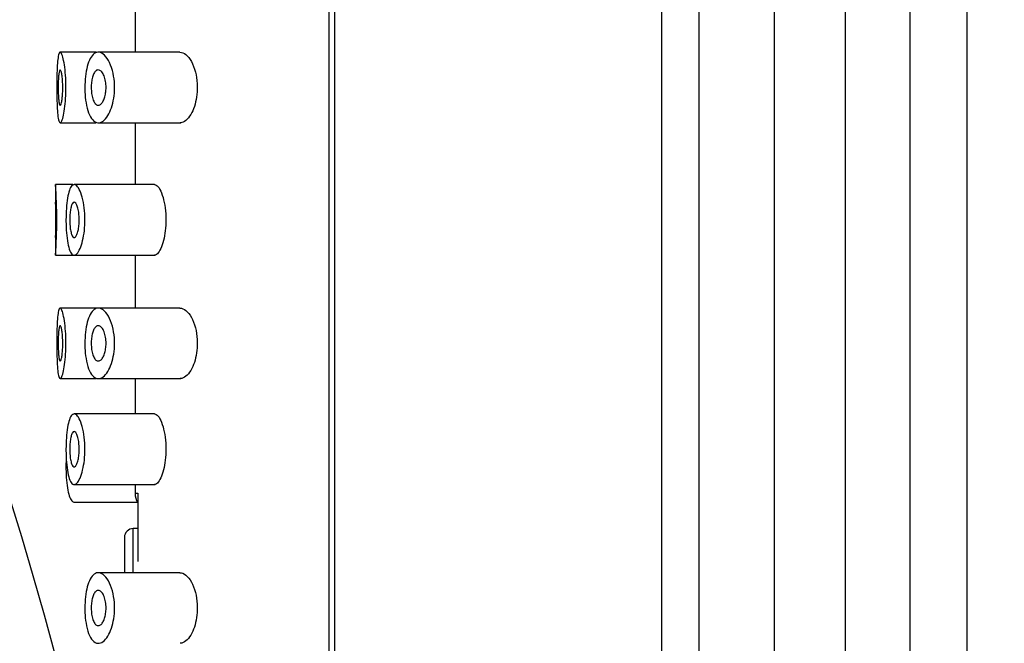
# Model space of a CAD drawing. Units: millimetres. Extents: x -383 to 1546, y 0 to 1780.
# Drawn here: x 251 to 279, y 1295 to 1313 of the extents above; entities that cross this region are included whole.
import ezdxf
from ezdxf import colors
from ezdxf.entities.mleader import LeaderData, LeaderLine
from ezdxf.math import Vec2, Vec3

# ---------------------------------------------------------------- set-up
doc = ezdxf.new("R2010")
doc.units = ezdxf.units.MM
doc.layers.add('DV4_Défaut', color=7, linetype='Continuous')
doc.layers.add('Défaut', color=7, linetype='Continuous')

# ---------------------------------------------------------------- blocks, each defined once
blk = doc.blocks.new('_DOT')
at = {"color": 0}
blk.add_line((0, 0), (-1, 0), dxfattribs=at)
at = {"color": 0, "const_width": 0.333}
blk.add_lwpolyline([(-0.1665, 0, 1), (0.1665, 0, 1)], format="xyb", close=True, dxfattribs=at)
blk = doc.blocks.new('SE3')
at = {"layer": 'DV4_Défaut', "color": 7, "linetype": 'Continuous'}
for p, q in [((269.949, 1275.032), (269.949, 1346.19)), ((272.081, 1275.032), (272.081, 1346.19)), ((274.091, 1275.032), (274.091, 1346.19)), ((275.925, 1275.032), (275.925, 1346.19)), ((277.535, 1275.032), (277.535, 1346.19)), ((268.887, 1275.861), (268.887, 1345.361)), ((259.466, 1280.611), (259.466, 1340.611)), ((259.628, 1282.361), (259.628, 1338.861)), ((253.966, 1313.611), (253.966, 1311.861)), ((252.865, 1311.861), (251.847, 1311.861)), ((255.239, 1311.861), (252.926, 1311.861)), ((251.846, 1309.861), (252.858, 1309.861)), ((252.926, 1309.861), (255.264, 1309.861)), ((253.966, 1309.861), (253.966, 1308.111)), ((252.208, 1308.111), (251.716, 1308.111)), ((251.716, 1308.111), (251.716, 1307.61)), ((254.519, 1308.111), (252.243, 1308.111)), ((251.716, 1306.617), (251.716, 1306.111)), ((251.716, 1306.111), (252.216, 1306.111)), ((252.242, 1306.111), (254.534, 1306.111)), ((253.966, 1306.111), (253.966, 1304.611)), ((252.865, 1304.611), (251.847, 1304.611)), ((255.239, 1304.611), (252.926, 1304.611)), ((251.846, 1302.611), (252.858, 1302.611)), ((252.926, 1302.611), (255.264, 1302.611)), ((253.966, 1302.611), (253.966, 1301.611)), ((254.519, 1301.611), (252.243, 1301.611)), ((252.242, 1299.611), (254.534, 1299.611)), ((253.966, 1299.611), (253.966, 1299.361)), ((253.966, 1299.361), (254.048, 1299.361)), ((254.045, 1299.31), (254.045, 1297.457)), ((254.048, 1299.361), (254.048, 1297.428)), ((252.241, 1299.111), (254.033, 1299.111)), ((253.916, 1297.111), (253.916, 1298.361)), ((254.045, 1298.361), (253.916, 1298.361)), ((253.666, 1298.111), (253.666, 1297.111)), ((255.239, 1297.111), (252.926, 1297.111))]:
    blk.add_line(p, q, dxfattribs=at)
for centre, radius, start, end in [((157.466, 1269.771), 97.5, 11.44098, 180), ((236.249, 1307.111), 15.499, 356.3006, 3.6989), ((236.224, 1307.111), 15.5, 358.1516, 1.8487), ((254.466, 1299.361), 0.5, 180, 212.6567), ((254.492, 1299.307), 0.447, 173.1812, 179.7211), ((253.916, 1298.111), 0.25, 90, 180)]:
    blk.add_arc(centre, radius, start, end, dxfattribs=at)
for points, knots in [([(251.748, 1310.861), (251.748, 1310.972), (251.75, 1311.086), (251.752, 1311.191), (251.755, 1311.296), (251.759, 1311.397), (251.764, 1311.484), (251.769, 1311.571), (251.777, 1311.648), (251.786, 1311.707), (251.795, 1311.766), (251.806, 1311.81), (251.818, 1311.835), (251.831, 1311.86), (251.845, 1311.867), (251.86, 1311.854), (251.876, 1311.842), (251.892, 1311.81), (251.908, 1311.762), (251.925, 1311.713), (251.941, 1311.645), (251.955, 1311.565), (251.969, 1311.484), (251.981, 1311.389), (251.991, 1311.286), (252, 1311.185), (252.006, 1311.074), (252.008, 1310.962), (252.01, 1310.852), (252.009, 1310.739), (252.004, 1310.631), (251.999, 1310.525), (251.991, 1310.421), (251.98, 1310.328), (251.969, 1310.235), (251.955, 1310.15), (251.94, 1310.081), (251.925, 1310.011), (251.909, 1309.955), (251.893, 1309.918), (251.877, 1309.88), (251.86, 1309.861), (251.846, 1309.861), (251.831, 1309.861), (251.817, 1309.88), (251.806, 1309.918), (251.794, 1309.956), (251.785, 1310.013), (251.777, 1310.084), (251.769, 1310.154), (251.763, 1310.241), (251.759, 1310.336), (251.754, 1310.432), (251.751, 1310.538), (251.75, 1310.647), (251.749, 1310.717), (251.748, 1310.789), (251.748, 1310.861)], [0, 0, 0, 0, 0.053353, 0.053353, 0.053353, 0.106706, 0.106706, 0.106706, 0.160068, 0.160068, 0.160068, 0.213515, 0.213515, 0.213515, 0.267223, 0.267223, 0.267223, 0.321377, 0.321377, 0.321377, 0.375908, 0.375908, 0.375908, 0.430323, 0.430323, 0.430323, 0.483987, 0.483987, 0.483987, 0.53676, 0.53676, 0.53676, 0.589232, 0.589232, 0.589232, 0.642225, 0.642225, 0.642225, 0.696121, 0.696121, 0.696121, 0.750621, 0.750621, 0.750621, 0.805089, 0.805089, 0.805089, 0.859124, 0.859124, 0.859124, 0.912745, 0.912745, 0.912745, 0.966157, 0.966157, 0.966157, 1, 1, 1, 1]), ([(252.545, 1310.861), (252.545, 1310.968), (252.551, 1311.077), (252.562, 1311.178), (252.574, 1311.279), (252.592, 1311.375), (252.614, 1311.459), (252.637, 1311.545), (252.665, 1311.62), (252.697, 1311.68), (252.731, 1311.743), (252.769, 1311.79), (252.81, 1311.821), (252.854, 1311.853), (252.901, 1311.865), (252.949, 1311.859), (252.999, 1311.852), (253.051, 1311.823), (253.101, 1311.775), (253.152, 1311.726), (253.201, 1311.654), (253.243, 1311.566), (253.284, 1311.481), (253.319, 1311.377), (253.344, 1311.264), (253.366, 1311.162), (253.381, 1311.049), (253.385, 1310.936), (253.389, 1310.833), (253.385, 1310.728), (253.373, 1310.628), (253.361, 1310.531), (253.342, 1310.438), (253.318, 1310.354), (253.292, 1310.265), (253.26, 1310.185), (253.225, 1310.119), (253.186, 1310.045), (253.143, 1309.986), (253.098, 1309.943), (253.049, 1309.897), (252.998, 1309.869), (252.949, 1309.862), (252.897, 1309.855), (252.846, 1309.871), (252.8, 1309.909), (252.754, 1309.946), (252.712, 1310.005), (252.676, 1310.084), (252.643, 1310.157), (252.614, 1310.25), (252.593, 1310.353), (252.573, 1310.449), (252.558, 1310.558), (252.551, 1310.669), (252.547, 1310.732), (252.545, 1310.796), (252.545, 1310.861)], [0, 0, 0, 0, 0.049319, 0.049319, 0.049319, 0.098576, 0.098576, 0.098576, 0.148788, 0.148788, 0.148788, 0.201576, 0.201576, 0.201576, 0.257797, 0.257797, 0.257797, 0.317339, 0.317339, 0.317339, 0.378226, 0.378226, 0.378226, 0.436506, 0.436506, 0.436506, 0.488875, 0.488875, 0.488875, 0.53615, 0.53615, 0.53615, 0.58218, 0.58218, 0.58218, 0.630693, 0.630693, 0.630693, 0.683964, 0.683964, 0.683964, 0.742164, 0.742164, 0.742164, 0.802935, 0.802935, 0.802935, 0.86257, 0.86257, 0.86257, 0.918559, 0.918559, 0.918559, 0.970747, 0.970747, 0.970747, 1, 1, 1, 1]), ([(255.239, 1311.861), (255.294, 1311.861), (255.351, 1311.838), (255.405, 1311.793), (255.46, 1311.749), (255.514, 1311.683), (255.561, 1311.598), (255.606, 1311.516), (255.646, 1311.414), (255.676, 1311.3), (255.702, 1311.199), (255.72, 1311.085), (255.727, 1310.97), (255.733, 1310.868), (255.73, 1310.763), (255.719, 1310.662), (255.709, 1310.566), (255.69, 1310.472), (255.667, 1310.388), (255.641, 1310.299), (255.609, 1310.218), (255.574, 1310.149), (255.535, 1310.073), (255.49, 1310.01), (255.445, 1309.963), (255.394, 1309.912), (255.34, 1309.879), (255.288, 1309.866), (255.272, 1309.863), (255.256, 1309.861), (255.24, 1309.861)], [0, 0, 0, 0, 0.122032, 0.122032, 0.122032, 0.244268, 0.244268, 0.244268, 0.362395, 0.362395, 0.362395, 0.467827, 0.467827, 0.467827, 0.561221, 0.561221, 0.561221, 0.650852, 0.650852, 0.650852, 0.74509, 0.74509, 0.74509, 0.849299, 0.849299, 0.849299, 0.964615, 0.964615, 0.964615, 1, 1, 1, 1]), ([(251.919, 1310.861), (251.919, 1310.805), (251.917, 1310.749), (251.915, 1310.697), (251.912, 1310.644), (251.907, 1310.594), (251.902, 1310.551), (251.897, 1310.508), (251.89, 1310.469), (251.883, 1310.439), (251.876, 1310.409), (251.869, 1310.387), (251.861, 1310.374), (251.853, 1310.361), (251.846, 1310.357), (251.839, 1310.363), (251.832, 1310.37), (251.825, 1310.386), (251.819, 1310.41), (251.813, 1310.435), (251.808, 1310.468), (251.804, 1310.508), (251.799, 1310.548), (251.796, 1310.595), (251.794, 1310.646), (251.791, 1310.696), (251.79, 1310.752), (251.789, 1310.807), (251.789, 1310.863), (251.789, 1310.92), (251.79, 1310.974), (251.791, 1311.029), (251.794, 1311.081), (251.797, 1311.128), (251.8, 1311.175), (251.804, 1311.218), (251.808, 1311.252), (251.813, 1311.287), (251.819, 1311.315), (251.825, 1311.333), (251.831, 1311.351), (251.839, 1311.361), (251.846, 1311.361), (251.853, 1311.36), (251.861, 1311.351), (251.868, 1311.332), (251.876, 1311.313), (251.883, 1311.284), (251.89, 1311.249), (251.897, 1311.213), (251.903, 1311.169), (251.907, 1311.121), (251.912, 1311.073), (251.915, 1311.019), (251.917, 1310.964), (251.918, 1310.93), (251.919, 1310.895), (251.919, 1310.861)], [0, 0, 0, 0, 0.052979, 0.052979, 0.052979, 0.105937, 0.105937, 0.105937, 0.159236, 0.159236, 0.159236, 0.213175, 0.213175, 0.213175, 0.267544, 0.267544, 0.267544, 0.32194, 0.32194, 0.32194, 0.37605, 0.37605, 0.37605, 0.429784, 0.429784, 0.429784, 0.483218, 0.483218, 0.483218, 0.536484, 0.536484, 0.536484, 0.589707, 0.589707, 0.589707, 0.643004, 0.643004, 0.643004, 0.696504, 0.696504, 0.696504, 0.750328, 0.750328, 0.750328, 0.804524, 0.804524, 0.804524, 0.85895, 0.85895, 0.85895, 0.913251, 0.913251, 0.913251, 0.967033, 0.967033, 0.967033, 1, 1, 1, 1]), ([(253.145, 1310.861), (253.145, 1310.808), (253.141, 1310.755), (253.134, 1310.706), (253.126, 1310.657), (253.115, 1310.61), (253.102, 1310.569), (253.088, 1310.527), (253.071, 1310.489), (253.053, 1310.459), (253.033, 1310.426), (253.011, 1310.4), (252.989, 1310.384), (252.964, 1310.366), (252.939, 1310.358), (252.915, 1310.361), (252.889, 1310.364), (252.864, 1310.378), (252.841, 1310.403), (252.819, 1310.428), (252.798, 1310.463), (252.781, 1310.507), (252.765, 1310.548), (252.752, 1310.598), (252.742, 1310.652), (252.733, 1310.702), (252.728, 1310.758), (252.726, 1310.814), (252.724, 1310.866), (252.725, 1310.921), (252.73, 1310.973), (252.734, 1311.024), (252.742, 1311.073), (252.752, 1311.117), (252.762, 1311.162), (252.776, 1311.203), (252.791, 1311.237), (252.807, 1311.273), (252.826, 1311.302), (252.845, 1311.322), (252.867, 1311.344), (252.89, 1311.357), (252.913, 1311.36), (252.938, 1311.363), (252.964, 1311.355), (252.988, 1311.338), (253.013, 1311.32), (253.038, 1311.29), (253.059, 1311.251), (253.08, 1311.214), (253.099, 1311.167), (253.113, 1311.113), (253.126, 1311.064), (253.136, 1311.008), (253.141, 1310.951), (253.144, 1310.921), (253.145, 1310.891), (253.145, 1310.861)], [0, 0, 0, 0, 0.048074, 0.048074, 0.048074, 0.096021, 0.096021, 0.096021, 0.145862, 0.145862, 0.145862, 0.200097, 0.200097, 0.200097, 0.258597, 0.258597, 0.258597, 0.319221, 0.319221, 0.319221, 0.378632, 0.378632, 0.378632, 0.434304, 0.434304, 0.434304, 0.485874, 0.485874, 0.485874, 0.534731, 0.534731, 0.534731, 0.582887, 0.582887, 0.582887, 0.632267, 0.632267, 0.632267, 0.684411, 0.684411, 0.684411, 0.740203, 0.740203, 0.740203, 0.799389, 0.799389, 0.799389, 0.860024, 0.860024, 0.860024, 0.918662, 0.918662, 0.918662, 0.972364, 0.972364, 0.972364, 1, 1, 1, 1]), ([(252.01, 1307.111), (252.01, 1307.221), (252.014, 1307.332), (252.021, 1307.436), (252.028, 1307.54), (252.039, 1307.639), (252.053, 1307.726), (252.068, 1307.812), (252.086, 1307.888), (252.106, 1307.948), (252.128, 1308.008), (252.152, 1308.054), (252.179, 1308.08), (252.206, 1308.108), (252.236, 1308.117), (252.267, 1308.106), (252.298, 1308.096), (252.331, 1308.065), (252.362, 1308.016), (252.393, 1307.967), (252.424, 1307.898), (252.45, 1307.815), (252.476, 1307.733), (252.499, 1307.635), (252.515, 1307.528), (252.531, 1307.427), (252.541, 1307.315), (252.544, 1307.203), (252.548, 1307.096), (252.545, 1306.985), (252.537, 1306.881), (252.529, 1306.778), (252.515, 1306.678), (252.497, 1306.589), (252.478, 1306.497), (252.455, 1306.414), (252.429, 1306.346), (252.403, 1306.274), (252.373, 1306.217), (252.343, 1306.177), (252.311, 1306.136), (252.279, 1306.113), (252.248, 1306.111), (252.217, 1306.108), (252.186, 1306.127), (252.159, 1306.165), (252.132, 1306.202), (252.108, 1306.26), (252.088, 1306.333), (252.068, 1306.404), (252.052, 1306.493), (252.039, 1306.59), (252.027, 1306.686), (252.019, 1306.793), (252.014, 1306.903), (252.011, 1306.971), (252.01, 1307.041), (252.01, 1307.111)], [0, 0, 0, 0, 0.051932, 0.051932, 0.051932, 0.103844, 0.103844, 0.103844, 0.156086, 0.156086, 0.156086, 0.209282, 0.209282, 0.209282, 0.263889, 0.263889, 0.263889, 0.319976, 0.319976, 0.319976, 0.376758, 0.376758, 0.376758, 0.432536, 0.432536, 0.432536, 0.485739, 0.485739, 0.485739, 0.53645, 0.53645, 0.53645, 0.586426, 0.586426, 0.586426, 0.63773, 0.63773, 0.63773, 0.691527, 0.691527, 0.691527, 0.747543, 0.747543, 0.747543, 0.804302, 0.804302, 0.804302, 0.8602, 0.8602, 0.8602, 0.914516, 0.914516, 0.914516, 0.967436, 0.967436, 0.967436, 1, 1, 1, 1]), ([(254.519, 1308.111), (254.552, 1308.111), (254.586, 1308.09), (254.62, 1308.05), (254.654, 1308.01), (254.687, 1307.95), (254.717, 1307.874), (254.746, 1307.799), (254.773, 1307.706), (254.793, 1307.603), (254.813, 1307.505), (254.827, 1307.395), (254.834, 1307.282), (254.841, 1307.175), (254.841, 1307.064), (254.835, 1306.957), (254.829, 1306.853), (254.817, 1306.751), (254.801, 1306.658), (254.784, 1306.563), (254.762, 1306.476), (254.737, 1306.402), (254.711, 1306.324), (254.681, 1306.26), (254.65, 1306.212), (254.617, 1306.162), (254.583, 1306.129), (254.551, 1306.117), (254.54, 1306.113), (254.53, 1306.111), (254.519, 1306.111)], [0, 0, 0, 0, 0.113481, 0.113481, 0.113481, 0.227008, 0.227008, 0.227008, 0.3395, 0.3395, 0.3395, 0.446922, 0.446922, 0.446922, 0.548369, 0.548369, 0.548369, 0.647076, 0.647076, 0.647076, 0.747698, 0.747698, 0.747698, 0.853417, 0.853417, 0.853417, 0.964469, 0.964469, 0.964469, 1, 1, 1, 1]), ([(252.385, 1307.111), (252.385, 1307.056), (252.382, 1307.001), (252.377, 1306.95), (252.372, 1306.899), (252.364, 1306.851), (252.354, 1306.808), (252.344, 1306.765), (252.333, 1306.727), (252.32, 1306.697), (252.306, 1306.665), (252.292, 1306.642), (252.277, 1306.627), (252.262, 1306.613), (252.246, 1306.607), (252.231, 1306.612), (252.215, 1306.617), (252.2, 1306.633), (252.187, 1306.658), (252.174, 1306.682), (252.162, 1306.716), (252.152, 1306.758), (252.142, 1306.798), (252.134, 1306.846), (252.128, 1306.898), (252.123, 1306.948), (252.119, 1307.003), (252.118, 1307.059), (252.117, 1307.113), (252.117, 1307.17), (252.12, 1307.223), (252.123, 1307.276), (252.128, 1307.328), (252.135, 1307.374), (252.142, 1307.42), (252.15, 1307.462), (252.161, 1307.497), (252.171, 1307.532), (252.183, 1307.56), (252.196, 1307.579), (252.21, 1307.599), (252.225, 1307.609), (252.24, 1307.61), (252.255, 1307.612), (252.271, 1307.603), (252.286, 1307.584), (252.301, 1307.565), (252.316, 1307.537), (252.329, 1307.5), (252.342, 1307.464), (252.354, 1307.419), (252.363, 1307.369), (252.372, 1307.321), (252.378, 1307.266), (252.382, 1307.211), (252.384, 1307.178), (252.385, 1307.144), (252.385, 1307.111)], [0, 0, 0, 0, 0.051125, 0.051125, 0.051125, 0.102184, 0.102184, 0.102184, 0.154253, 0.154253, 0.154253, 0.208445, 0.208445, 0.208445, 0.264431, 0.264431, 0.264431, 0.321031, 0.321031, 0.321031, 0.376884, 0.376884, 0.376884, 0.431184, 0.431184, 0.431184, 0.483915, 0.483915, 0.483915, 0.535606, 0.535606, 0.535606, 0.58701, 0.58701, 0.58701, 0.6389, 0.6389, 0.6389, 0.691936, 0.691936, 0.691936, 0.746508, 0.746508, 0.746508, 0.802505, 0.802505, 0.802505, 0.859107, 0.859107, 0.859107, 0.914911, 0.914911, 0.914911, 0.968674, 0.968674, 0.968674, 1, 1, 1, 1]), ([(251.748, 1303.611), (251.748, 1303.722), (251.75, 1303.836), (251.752, 1303.941), (251.755, 1304.046), (251.759, 1304.147), (251.764, 1304.234), (251.769, 1304.321), (251.777, 1304.398), (251.786, 1304.457), (251.795, 1304.516), (251.806, 1304.56), (251.818, 1304.585), (251.831, 1304.61), (251.845, 1304.617), (251.86, 1304.604), (251.876, 1304.592), (251.892, 1304.56), (251.908, 1304.512), (251.925, 1304.463), (251.941, 1304.395), (251.955, 1304.315), (251.969, 1304.234), (251.981, 1304.139), (251.991, 1304.036), (252, 1303.935), (252.006, 1303.824), (252.008, 1303.712), (252.01, 1303.602), (252.009, 1303.489), (252.004, 1303.381), (251.999, 1303.275), (251.991, 1303.171), (251.98, 1303.078), (251.969, 1302.985), (251.955, 1302.9), (251.94, 1302.831), (251.925, 1302.761), (251.909, 1302.705), (251.893, 1302.668), (251.877, 1302.63), (251.86, 1302.611), (251.846, 1302.611), (251.831, 1302.611), (251.817, 1302.63), (251.806, 1302.668), (251.794, 1302.706), (251.785, 1302.763), (251.777, 1302.834), (251.769, 1302.904), (251.763, 1302.991), (251.759, 1303.086), (251.754, 1303.182), (251.751, 1303.288), (251.75, 1303.397), (251.749, 1303.467), (251.748, 1303.539), (251.748, 1303.611)], [0, 0, 0, 0, 0.053353, 0.053353, 0.053353, 0.106706, 0.106706, 0.106706, 0.160068, 0.160068, 0.160068, 0.213515, 0.213515, 0.213515, 0.267223, 0.267223, 0.267223, 0.321377, 0.321377, 0.321377, 0.375908, 0.375908, 0.375908, 0.430323, 0.430323, 0.430323, 0.483987, 0.483987, 0.483987, 0.53676, 0.53676, 0.53676, 0.589232, 0.589232, 0.589232, 0.642225, 0.642225, 0.642225, 0.696121, 0.696121, 0.696121, 0.750621, 0.750621, 0.750621, 0.805089, 0.805089, 0.805089, 0.859124, 0.859124, 0.859124, 0.912745, 0.912745, 0.912745, 0.966157, 0.966157, 0.966157, 1, 1, 1, 1]), ([(252.545, 1303.611), (252.545, 1303.718), (252.551, 1303.827), (252.562, 1303.928), (252.574, 1304.029), (252.592, 1304.125), (252.614, 1304.209), (252.637, 1304.295), (252.665, 1304.37), (252.697, 1304.43), (252.731, 1304.493), (252.769, 1304.54), (252.81, 1304.571), (252.854, 1304.603), (252.901, 1304.615), (252.949, 1304.609), (252.999, 1304.602), (253.051, 1304.573), (253.101, 1304.525), (253.152, 1304.476), (253.201, 1304.404), (253.243, 1304.316), (253.284, 1304.231), (253.319, 1304.127), (253.344, 1304.014), (253.366, 1303.912), (253.381, 1303.799), (253.385, 1303.686), (253.389, 1303.583), (253.385, 1303.478), (253.373, 1303.378), (253.361, 1303.281), (253.342, 1303.188), (253.318, 1303.104), (253.292, 1303.015), (253.26, 1302.935), (253.225, 1302.869), (253.186, 1302.795), (253.143, 1302.736), (253.098, 1302.693), (253.049, 1302.647), (252.998, 1302.619), (252.949, 1302.612), (252.897, 1302.605), (252.846, 1302.621), (252.8, 1302.659), (252.754, 1302.696), (252.712, 1302.755), (252.676, 1302.834), (252.643, 1302.907), (252.614, 1303), (252.593, 1303.103), (252.573, 1303.199), (252.558, 1303.308), (252.551, 1303.419), (252.547, 1303.482), (252.545, 1303.546), (252.545, 1303.611)], [0, 0, 0, 0, 0.049319, 0.049319, 0.049319, 0.098576, 0.098576, 0.098576, 0.148788, 0.148788, 0.148788, 0.201576, 0.201576, 0.201576, 0.257797, 0.257797, 0.257797, 0.317339, 0.317339, 0.317339, 0.378226, 0.378226, 0.378226, 0.436506, 0.436506, 0.436506, 0.488875, 0.488875, 0.488875, 0.53615, 0.53615, 0.53615, 0.58218, 0.58218, 0.58218, 0.630693, 0.630693, 0.630693, 0.683964, 0.683964, 0.683964, 0.742164, 0.742164, 0.742164, 0.802935, 0.802935, 0.802935, 0.86257, 0.86257, 0.86257, 0.918559, 0.918559, 0.918559, 0.970747, 0.970747, 0.970747, 1, 1, 1, 1]), ([(255.239, 1304.611), (255.294, 1304.611), (255.351, 1304.588), (255.405, 1304.543), (255.46, 1304.499), (255.514, 1304.433), (255.561, 1304.348), (255.606, 1304.266), (255.646, 1304.164), (255.676, 1304.05), (255.702, 1303.949), (255.72, 1303.835), (255.727, 1303.72), (255.733, 1303.618), (255.73, 1303.513), (255.719, 1303.412), (255.709, 1303.316), (255.69, 1303.222), (255.667, 1303.138), (255.641, 1303.049), (255.609, 1302.968), (255.574, 1302.899), (255.535, 1302.823), (255.49, 1302.76), (255.445, 1302.713), (255.394, 1302.662), (255.34, 1302.629), (255.288, 1302.616), (255.272, 1302.613), (255.256, 1302.611), (255.24, 1302.611)], [0, 0, 0, 0, 0.122032, 0.122032, 0.122032, 0.244268, 0.244268, 0.244268, 0.362395, 0.362395, 0.362395, 0.467827, 0.467827, 0.467827, 0.561221, 0.561221, 0.561221, 0.650852, 0.650852, 0.650852, 0.74509, 0.74509, 0.74509, 0.849299, 0.849299, 0.849299, 0.964615, 0.964615, 0.964615, 1, 1, 1, 1]), ([(251.919, 1303.611), (251.919, 1303.555), (251.917, 1303.499), (251.915, 1303.447), (251.912, 1303.394), (251.907, 1303.344), (251.902, 1303.301), (251.897, 1303.258), (251.89, 1303.219), (251.883, 1303.189), (251.876, 1303.159), (251.869, 1303.137), (251.861, 1303.124), (251.853, 1303.111), (251.846, 1303.107), (251.839, 1303.113), (251.832, 1303.12), (251.825, 1303.136), (251.819, 1303.16), (251.813, 1303.185), (251.808, 1303.218), (251.804, 1303.258), (251.799, 1303.298), (251.796, 1303.345), (251.794, 1303.396), (251.791, 1303.446), (251.79, 1303.502), (251.789, 1303.557), (251.789, 1303.613), (251.789, 1303.67), (251.79, 1303.724), (251.791, 1303.779), (251.794, 1303.831), (251.797, 1303.878), (251.8, 1303.925), (251.804, 1303.968), (251.808, 1304.002), (251.813, 1304.037), (251.819, 1304.065), (251.825, 1304.083), (251.831, 1304.101), (251.839, 1304.111), (251.846, 1304.111), (251.853, 1304.11), (251.861, 1304.101), (251.868, 1304.082), (251.876, 1304.063), (251.883, 1304.034), (251.89, 1303.999), (251.897, 1303.963), (251.903, 1303.919), (251.907, 1303.871), (251.912, 1303.823), (251.915, 1303.769), (251.917, 1303.714), (251.918, 1303.68), (251.919, 1303.645), (251.919, 1303.611)], [0, 0, 0, 0, 0.052979, 0.052979, 0.052979, 0.105937, 0.105937, 0.105937, 0.159236, 0.159236, 0.159236, 0.213175, 0.213175, 0.213175, 0.267544, 0.267544, 0.267544, 0.32194, 0.32194, 0.32194, 0.37605, 0.37605, 0.37605, 0.429784, 0.429784, 0.429784, 0.483218, 0.483218, 0.483218, 0.536484, 0.536484, 0.536484, 0.589707, 0.589707, 0.589707, 0.643004, 0.643004, 0.643004, 0.696504, 0.696504, 0.696504, 0.750328, 0.750328, 0.750328, 0.804524, 0.804524, 0.804524, 0.85895, 0.85895, 0.85895, 0.913251, 0.913251, 0.913251, 0.967033, 0.967033, 0.967033, 1, 1, 1, 1]), ([(253.145, 1303.611), (253.145, 1303.558), (253.141, 1303.505), (253.134, 1303.456), (253.126, 1303.407), (253.115, 1303.36), (253.102, 1303.319), (253.088, 1303.277), (253.071, 1303.239), (253.053, 1303.209), (253.033, 1303.176), (253.011, 1303.15), (252.989, 1303.134), (252.964, 1303.116), (252.939, 1303.108), (252.915, 1303.111), (252.889, 1303.114), (252.864, 1303.128), (252.841, 1303.153), (252.819, 1303.178), (252.798, 1303.213), (252.781, 1303.257), (252.765, 1303.298), (252.752, 1303.348), (252.742, 1303.402), (252.733, 1303.452), (252.728, 1303.508), (252.726, 1303.564), (252.724, 1303.616), (252.725, 1303.671), (252.73, 1303.723), (252.734, 1303.774), (252.742, 1303.823), (252.752, 1303.867), (252.762, 1303.912), (252.776, 1303.953), (252.791, 1303.987), (252.807, 1304.023), (252.826, 1304.052), (252.845, 1304.072), (252.867, 1304.094), (252.89, 1304.107), (252.913, 1304.11), (252.938, 1304.113), (252.964, 1304.105), (252.988, 1304.088), (253.013, 1304.07), (253.038, 1304.04), (253.059, 1304.001), (253.08, 1303.964), (253.099, 1303.917), (253.113, 1303.863), (253.126, 1303.814), (253.136, 1303.758), (253.141, 1303.701), (253.144, 1303.671), (253.145, 1303.641), (253.145, 1303.611)], [0, 0, 0, 0, 0.048074, 0.048074, 0.048074, 0.096021, 0.096021, 0.096021, 0.145862, 0.145862, 0.145862, 0.200097, 0.200097, 0.200097, 0.258597, 0.258597, 0.258597, 0.319221, 0.319221, 0.319221, 0.378632, 0.378632, 0.378632, 0.434304, 0.434304, 0.434304, 0.485874, 0.485874, 0.485874, 0.534731, 0.534731, 0.534731, 0.582887, 0.582887, 0.582887, 0.632267, 0.632267, 0.632267, 0.684411, 0.684411, 0.684411, 0.740203, 0.740203, 0.740203, 0.799389, 0.799389, 0.799389, 0.860024, 0.860024, 0.860024, 0.918662, 0.918662, 0.918662, 0.972364, 0.972364, 0.972364, 1, 1, 1, 1]), ([(252.01, 1300.611), (252.01, 1300.721), (252.014, 1300.832), (252.021, 1300.936), (252.028, 1301.04), (252.039, 1301.139), (252.053, 1301.226), (252.068, 1301.312), (252.086, 1301.388), (252.106, 1301.448), (252.128, 1301.508), (252.152, 1301.554), (252.179, 1301.58), (252.206, 1301.608), (252.236, 1301.617), (252.267, 1301.606), (252.298, 1301.596), (252.331, 1301.565), (252.362, 1301.516), (252.393, 1301.467), (252.424, 1301.398), (252.45, 1301.315), (252.476, 1301.233), (252.499, 1301.135), (252.515, 1301.028), (252.531, 1300.927), (252.541, 1300.815), (252.544, 1300.703), (252.548, 1300.596), (252.545, 1300.485), (252.537, 1300.381), (252.529, 1300.278), (252.515, 1300.178), (252.497, 1300.089), (252.478, 1299.997), (252.455, 1299.914), (252.429, 1299.846), (252.403, 1299.774), (252.373, 1299.717), (252.343, 1299.677), (252.311, 1299.636), (252.279, 1299.613), (252.248, 1299.611), (252.217, 1299.608), (252.186, 1299.627), (252.159, 1299.665), (252.132, 1299.702), (252.108, 1299.76), (252.088, 1299.833), (252.068, 1299.904), (252.052, 1299.993), (252.039, 1300.09), (252.027, 1300.186), (252.019, 1300.293), (252.014, 1300.403), (252.011, 1300.471), (252.01, 1300.541), (252.01, 1300.611)], [0, 0, 0, 0, 0.051932, 0.051932, 0.051932, 0.103844, 0.103844, 0.103844, 0.156086, 0.156086, 0.156086, 0.209282, 0.209282, 0.209282, 0.263889, 0.263889, 0.263889, 0.319976, 0.319976, 0.319976, 0.376758, 0.376758, 0.376758, 0.432536, 0.432536, 0.432536, 0.485739, 0.485739, 0.485739, 0.53645, 0.53645, 0.53645, 0.586426, 0.586426, 0.586426, 0.63773, 0.63773, 0.63773, 0.691527, 0.691527, 0.691527, 0.747543, 0.747543, 0.747543, 0.804302, 0.804302, 0.804302, 0.8602, 0.8602, 0.8602, 0.914516, 0.914516, 0.914516, 0.967436, 0.967436, 0.967436, 1, 1, 1, 1]), ([(254.519, 1301.611), (254.552, 1301.611), (254.586, 1301.59), (254.62, 1301.55), (254.654, 1301.51), (254.687, 1301.45), (254.717, 1301.374), (254.746, 1301.299), (254.773, 1301.206), (254.793, 1301.103), (254.813, 1301.005), (254.827, 1300.895), (254.834, 1300.782), (254.841, 1300.675), (254.841, 1300.564), (254.835, 1300.457), (254.829, 1300.353), (254.817, 1300.251), (254.801, 1300.158), (254.784, 1300.063), (254.762, 1299.976), (254.737, 1299.902), (254.711, 1299.824), (254.681, 1299.76), (254.65, 1299.712), (254.617, 1299.662), (254.583, 1299.629), (254.551, 1299.617), (254.54, 1299.613), (254.53, 1299.611), (254.519, 1299.611)], [0, 0, 0, 0, 0.113481, 0.113481, 0.113481, 0.227008, 0.227008, 0.227008, 0.3395, 0.3395, 0.3395, 0.446922, 0.446922, 0.446922, 0.548369, 0.548369, 0.548369, 0.647076, 0.647076, 0.647076, 0.747698, 0.747698, 0.747698, 0.853417, 0.853417, 0.853417, 0.964469, 0.964469, 0.964469, 1, 1, 1, 1]), ([(252.385, 1300.611), (252.385, 1300.556), (252.382, 1300.501), (252.377, 1300.45), (252.372, 1300.399), (252.364, 1300.351), (252.354, 1300.308), (252.344, 1300.265), (252.333, 1300.227), (252.32, 1300.197), (252.306, 1300.165), (252.292, 1300.142), (252.277, 1300.127), (252.262, 1300.113), (252.246, 1300.107), (252.231, 1300.112), (252.215, 1300.117), (252.2, 1300.133), (252.187, 1300.158), (252.174, 1300.182), (252.162, 1300.216), (252.152, 1300.258), (252.142, 1300.298), (252.134, 1300.346), (252.128, 1300.398), (252.123, 1300.448), (252.119, 1300.503), (252.118, 1300.559), (252.117, 1300.613), (252.117, 1300.67), (252.12, 1300.723), (252.123, 1300.776), (252.128, 1300.828), (252.135, 1300.874), (252.142, 1300.92), (252.15, 1300.962), (252.161, 1300.997), (252.171, 1301.032), (252.183, 1301.06), (252.196, 1301.079), (252.21, 1301.099), (252.225, 1301.109), (252.24, 1301.11), (252.255, 1301.112), (252.271, 1301.103), (252.286, 1301.084), (252.301, 1301.065), (252.316, 1301.037), (252.329, 1301), (252.342, 1300.964), (252.354, 1300.919), (252.363, 1300.869), (252.372, 1300.821), (252.378, 1300.766), (252.382, 1300.711), (252.384, 1300.678), (252.385, 1300.644), (252.385, 1300.611)], [0, 0, 0, 0, 0.051125, 0.051125, 0.051125, 0.102184, 0.102184, 0.102184, 0.154253, 0.154253, 0.154253, 0.208445, 0.208445, 0.208445, 0.264431, 0.264431, 0.264431, 0.321031, 0.321031, 0.321031, 0.376884, 0.376884, 0.376884, 0.431184, 0.431184, 0.431184, 0.483915, 0.483915, 0.483915, 0.535606, 0.535606, 0.535606, 0.58701, 0.58701, 0.58701, 0.6389, 0.6389, 0.6389, 0.691936, 0.691936, 0.691936, 0.746508, 0.746508, 0.746508, 0.802505, 0.802505, 0.802505, 0.859107, 0.859107, 0.859107, 0.914911, 0.914911, 0.914911, 0.968674, 0.968674, 0.968674, 1, 1, 1, 1]), ([(252.015, 1300.358), (252.013, 1300.313), (252.011, 1300.266), (252.01, 1300.22), (252.008, 1300.11), (252.009, 1299.997), (252.014, 1299.89), (252.019, 1299.783), (252.027, 1299.678), (252.039, 1299.585), (252.051, 1299.492), (252.067, 1299.407), (252.086, 1299.338), (252.105, 1299.268), (252.127, 1299.212), (252.152, 1299.174), (252.178, 1299.134), (252.206, 1299.113), (252.235, 1299.111), (252.237, 1299.111), (252.239, 1299.111), (252.241, 1299.111)], [0, 0, 0, 0, 0.076628, 0.076628, 0.076628, 0.256886, 0.256886, 0.256886, 0.43653, 0.43653, 0.43653, 0.617166, 0.617166, 0.617166, 0.800506, 0.800506, 0.800506, 0.988282, 0.988282, 0.988282, 1, 1, 1, 1]), ([(252.545, 1296.111), (252.545, 1296.218), (252.551, 1296.327), (252.562, 1296.428), (252.574, 1296.529), (252.592, 1296.625), (252.614, 1296.709), (252.637, 1296.795), (252.665, 1296.87), (252.697, 1296.93), (252.731, 1296.993), (252.769, 1297.04), (252.81, 1297.071), (252.854, 1297.103), (252.901, 1297.115), (252.949, 1297.109), (252.999, 1297.102), (253.051, 1297.073), (253.101, 1297.025), (253.152, 1296.976), (253.201, 1296.904), (253.243, 1296.816), (253.284, 1296.731), (253.319, 1296.627), (253.344, 1296.514), (253.366, 1296.412), (253.381, 1296.299), (253.385, 1296.186), (253.389, 1296.083), (253.385, 1295.978), (253.373, 1295.878), (253.361, 1295.781), (253.342, 1295.688), (253.318, 1295.604), (253.292, 1295.515), (253.26, 1295.435), (253.225, 1295.369), (253.186, 1295.295), (253.143, 1295.236), (253.098, 1295.193), (253.049, 1295.147), (252.998, 1295.119), (252.949, 1295.112), (252.897, 1295.105), (252.846, 1295.121), (252.8, 1295.159), (252.754, 1295.196), (252.712, 1295.255), (252.676, 1295.334), (252.643, 1295.407), (252.614, 1295.5), (252.593, 1295.603), (252.573, 1295.699), (252.558, 1295.808), (252.551, 1295.919), (252.547, 1295.982), (252.545, 1296.046), (252.545, 1296.111)], [0, 0, 0, 0, 0.049319, 0.049319, 0.049319, 0.098576, 0.098576, 0.098576, 0.148788, 0.148788, 0.148788, 0.201576, 0.201576, 0.201576, 0.257797, 0.257797, 0.257797, 0.317339, 0.317339, 0.317339, 0.378226, 0.378226, 0.378226, 0.436506, 0.436506, 0.436506, 0.488875, 0.488875, 0.488875, 0.53615, 0.53615, 0.53615, 0.58218, 0.58218, 0.58218, 0.630693, 0.630693, 0.630693, 0.683964, 0.683964, 0.683964, 0.742164, 0.742164, 0.742164, 0.802935, 0.802935, 0.802935, 0.86257, 0.86257, 0.86257, 0.918559, 0.918559, 0.918559, 0.970747, 0.970747, 0.970747, 1, 1, 1, 1]), ([(255.239, 1297.111), (255.294, 1297.111), (255.351, 1297.088), (255.405, 1297.043), (255.46, 1296.999), (255.514, 1296.933), (255.561, 1296.848), (255.606, 1296.766), (255.646, 1296.664), (255.676, 1296.55), (255.702, 1296.449), (255.72, 1296.335), (255.727, 1296.22), (255.733, 1296.118), (255.73, 1296.013), (255.719, 1295.912), (255.709, 1295.816), (255.69, 1295.722), (255.667, 1295.638), (255.641, 1295.549), (255.609, 1295.468), (255.574, 1295.399), (255.535, 1295.323), (255.49, 1295.26), (255.445, 1295.213), (255.394, 1295.162), (255.34, 1295.129), (255.288, 1295.116), (255.272, 1295.113), (255.256, 1295.111), (255.24, 1295.111)], [0, 0, 0, 0, 0.122032, 0.122032, 0.122032, 0.244268, 0.244268, 0.244268, 0.362395, 0.362395, 0.362395, 0.467827, 0.467827, 0.467827, 0.561221, 0.561221, 0.561221, 0.650852, 0.650852, 0.650852, 0.74509, 0.74509, 0.74509, 0.849299, 0.849299, 0.849299, 0.964615, 0.964615, 0.964615, 1, 1, 1, 1]), ([(253.145, 1296.111), (253.145, 1296.058), (253.141, 1296.005), (253.134, 1295.956), (253.126, 1295.907), (253.115, 1295.86), (253.102, 1295.819), (253.088, 1295.777), (253.071, 1295.739), (253.053, 1295.709), (253.033, 1295.676), (253.011, 1295.65), (252.989, 1295.634), (252.964, 1295.616), (252.939, 1295.608), (252.915, 1295.611), (252.889, 1295.614), (252.864, 1295.628), (252.841, 1295.653), (252.819, 1295.678), (252.798, 1295.713), (252.781, 1295.757), (252.765, 1295.798), (252.752, 1295.848), (252.742, 1295.902), (252.733, 1295.952), (252.728, 1296.008), (252.726, 1296.064), (252.724, 1296.116), (252.725, 1296.171), (252.73, 1296.223), (252.734, 1296.274), (252.742, 1296.323), (252.752, 1296.367), (252.762, 1296.412), (252.776, 1296.453), (252.791, 1296.487), (252.807, 1296.523), (252.826, 1296.552), (252.845, 1296.572), (252.867, 1296.594), (252.89, 1296.607), (252.913, 1296.61), (252.938, 1296.613), (252.964, 1296.605), (252.988, 1296.588), (253.013, 1296.57), (253.038, 1296.54), (253.059, 1296.501), (253.08, 1296.464), (253.099, 1296.417), (253.113, 1296.363), (253.126, 1296.314), (253.136, 1296.258), (253.141, 1296.201), (253.144, 1296.171), (253.145, 1296.141), (253.145, 1296.111)], [0, 0, 0, 0, 0.048074, 0.048074, 0.048074, 0.096021, 0.096021, 0.096021, 0.145862, 0.145862, 0.145862, 0.200097, 0.200097, 0.200097, 0.258597, 0.258597, 0.258597, 0.319221, 0.319221, 0.319221, 0.378632, 0.378632, 0.378632, 0.434304, 0.434304, 0.434304, 0.485874, 0.485874, 0.485874, 0.534731, 0.534731, 0.534731, 0.582887, 0.582887, 0.582887, 0.632267, 0.632267, 0.632267, 0.684411, 0.684411, 0.684411, 0.740203, 0.740203, 0.740203, 0.799389, 0.799389, 0.799389, 0.860024, 0.860024, 0.860024, 0.918662, 0.918662, 0.918662, 0.972364, 0.972364, 0.972364, 1, 1, 1, 1])]:
    blk.add_open_spline(points, degree=3, knots=knots, dxfattribs=at)

msp = doc.modelspace()

# ---------------------------------------------------------------- block references
at = {"layer": 'Défaut'}
msp.add_blockref('SE3', (0, 0), dxfattribs=at)

# ---------------------------------------------------------------- leaders
at = {"layer": 'Défaut', "color": 7, "linetype": 'Continuous'}
ml = msp.add_multileader_mtext('Standard', dxfattribs=at)
ml.set_content('{\\pxsm0.9;\\fSolid Edge ISO|b1||i0||c0|p34;\\W1.;13/02/2023\\P}', color=256)
ml.set_leader_properties()
ml.set_arrow_properties(name='DOT')
ml.build(insert=Vec2(0, 0))
ml.multileader.update_dxf_attribs({"leader_type": 0, "dogleg_length": 0, "arrow_head_size": 12})
ctx = ml.context
ctx.base_point, ctx.char_height, ctx.arrow_head_size, ctx.landing_gap_size = Vec3(1122.562, 1770.909), 12, 12, 4.2
notes = []
notes.append((ctx, [(0, (0, 0, 0), (0, 0), (1, 0), 1, [])]))
ctx.mtext.insert = Vec3(1124.562, 1777.03)
for ctx, leaders in notes:
    for number, flags, end, landing, length, lines in leaders:
        leader = LeaderData()
        leader.index, (leader.has_last_leader_line, leader.has_dogleg_vector, leader.attachment_direction) = number, flags
        leader.last_leader_point, leader.dogleg_vector, leader.dogleg_length = Vec3(end), Vec3(landing), length
        for number, points, colour, breaks in lines:
            line = LeaderLine()
            line.index, line.vertices, line.color, line.breaks = number, Vec3.list(points), colors.encode_raw_color(colour), breaks
            leader.lines.append(line)
        ctx.leaders.append(leader)

doc.saveas('drawing.dxf')
